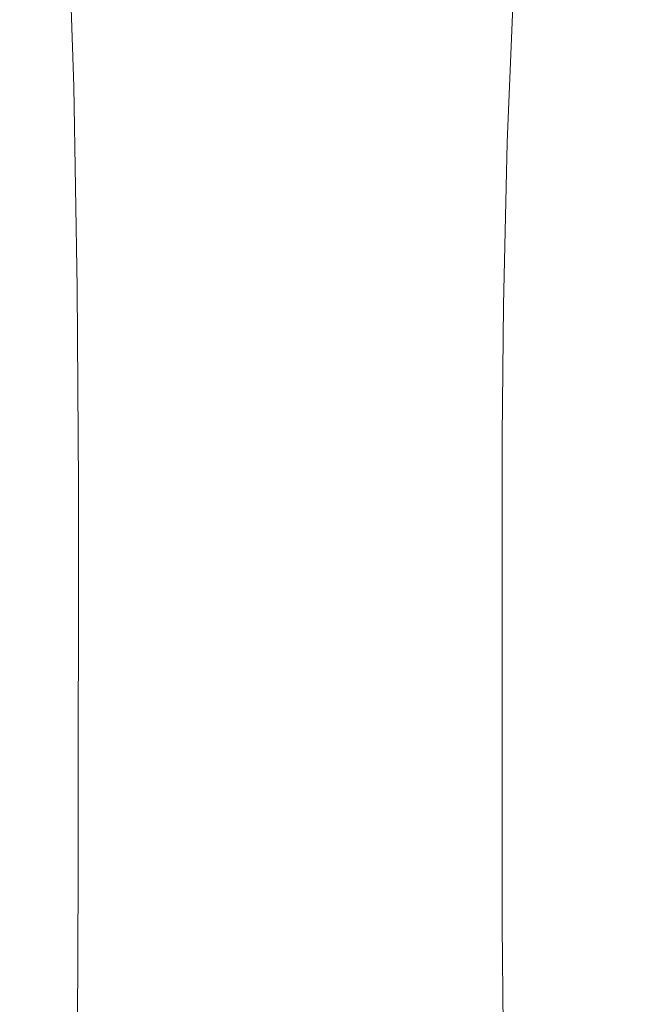
# Model space of a CAD drawing. Extents: x -1910 to -409, y -654 to 46.
# Drawn here: x -509 to -498, y -312 to -295 of the extents above; entities that cross this region are included whole.
import ezdxf

# ---------------------------------------------------------------- set-up
doc = ezdxf.new("R2010")
doc.units = 0
doc.header["$LTSCALE"] = 500
doc.header["$MEASUREMENT"] = 0
doc.layers.add('EXC-CERAMIKA', color=7, linetype='Continuous')
doc.layers.add('EXC-CHROM', color=7, linetype='Continuous')

msp = doc.modelspace()

# ---------------------------------------------------------------- linework, layer by layer
at = {"layer": 'EXC-CERAMIKA', "lineweight": 0, "invisible_edges": 15}
for points in [[(-499.378, -237.24, 76.266), (-510.416, -284.626, 13.816), (-504.896, -306.816, 45.041), (-499.378, -237.24, 76.266)], [(-504.896, -306.816, 45.041), (-499.377, -260.455, 76.266), (-499.378, -237.24, 76.266), (-504.896, -306.816, 45.041)], [(-499.377, -260.455, 76.266), (-504.896, -306.816, 45.041), (-499.377, -283.67, 76.266), (-499.377, -260.455, 76.266)], [(-499.376, -306.885, 76.266), (-494.724, -283.274, 103.735), (-499.377, -283.67, 76.266), (-499.376, -306.885, 76.266)], [(-494.724, -283.274, 103.735), (-499.376, -306.885, 76.266), (-494.723, -306.936, 103.735), (-494.724, -283.274, 103.735)], [(-499.377, -283.67, 76.266), (-504.896, -306.816, 45.041), (-499.376, -306.885, 76.266), (-499.377, -283.67, 76.266)], [(-510.415, -328.868, 13.816), (-504.896, -306.816, 45.041), (-510.416, -284.626, 13.816), (-510.415, -328.868, 13.816)], [(-510.414, -350.989, 13.816), (-504.896, -306.816, 45.041), (-510.415, -328.868, 13.816), (-510.414, -350.989, 13.816)], [(-510.414, -350.989, 13.816), (-499.375, -330.099, 76.266), (-504.896, -306.816, 45.041), (-510.414, -350.989, 13.816)], [(-499.376, -306.885, 76.266), (-504.896, -306.816, 45.041), (-499.375, -330.099, 76.266), (-499.376, -306.885, 76.266)], [(-499.375, -330.099, 76.266), (-494.723, -306.936, 103.735), (-499.376, -306.885, 76.266), (-499.375, -330.099, 76.266)], [(-494.723, -306.936, 103.735), (-499.375, -330.099, 76.266), (-494.723, -330.598, 103.735), (-494.723, -306.936, 103.735)]]:
    msp.add_3dface(points, dxfattribs=at)
at = {"layer": 'EXC-CHROM', "lineweight": 0}
for points, invisible_edges in [([(-498.279, -283.656, 62.98), (-497.962, -298.472, 64.719), (-498.913, -290.824, 56.962), (-498.279, -283.656, 62.98)], 15), ([(-497.962, -298.472, 64.719), (-498.279, -283.656, 62.98), (-497.609, -284.189, 68.521), (-497.962, -298.472, 64.719)], 15), ([(-509.166, -299.923, 116.17), (-508.936, -292.834, 118.27), (-509.18, -288.719, 116.056), (-509.166, -299.923, 116.17)], 15), ([(-498.968, -302.088, 56.086), (-499.671, -296.414, 50.986), (-498.913, -290.824, 56.962), (-498.968, -302.088, 56.086)], 15), ([(-499.612, -293.493, 51.669), (-498.913, -290.824, 56.962), (-499.671, -296.414, 50.986), (-499.612, -293.493, 51.669)], 15), ([(-497.962, -298.472, 64.719), (-498.968, -302.088, 56.086), (-498.913, -290.824, 56.962), (-497.962, -298.472, 64.719)], 15), ([(-508.58, -292.641, 120.74), (-508.936, -292.834, 118.27), (-508.453, -296.301, 121.881), (-508.58, -292.641, 120.74)], 15), ([(-508.58, -292.641, 120.74), (-508.302, -296.219, 122.357), (-508.423, -292.617, 121.266), (-508.58, -292.641, 120.74)], 15), ([(-508.302, -296.219, 122.357), (-508.58, -292.641, 120.74), (-508.453, -296.301, 121.881), (-508.302, -296.219, 122.357)], 15), ([(-508.423, -292.617, 121.266), (-508.117, -296.179, 122.583), (-508.236, -292.605, 121.517), (-508.423, -292.617, 121.266)], 15), ([(-508.117, -296.179, 122.583), (-508.423, -292.617, 121.266), (-508.302, -296.219, 122.357), (-508.117, -296.179, 122.583)], 15), ([(-508.236, -292.605, 121.517), (-507.869, -296.165, 122.637), (-507.986, -292.601, 121.58), (-508.236, -292.605, 121.517)], 15), ([(-507.869, -296.165, 122.637), (-508.236, -292.605, 121.517), (-508.117, -296.179, 122.583), (-507.869, -296.165, 122.637)], 13), ([(-507.986, -292.601, 121.58), (-507.869, -296.165, 122.637), (-507.644, -292.601, 121.541), (-507.986, -292.601, 121.58)], 15), ([(-506.538, -296.165, 122.485), (-507.644, -292.601, 121.541), (-507.869, -296.165, 122.637), (-506.538, -296.165, 122.485)], 15), ([(-507.644, -292.601, 121.541), (-506.538, -296.165, 122.485), (-506.13, -292.601, 121.369), (-507.644, -292.601, 121.541)], 15), ([(-506.13, -292.601, 121.369), (-506.538, -296.165, 122.485), (-505.325, -292.601, 121.277), (-506.13, -292.601, 121.369)], 15), ([(-504.955, -296.165, 122.305), (-505.325, -292.601, 121.277), (-506.538, -296.165, 122.485), (-504.955, -296.165, 122.305)], 15), ([(-505.325, -292.601, 121.277), (-504.571, -296.165, 122.261), (-504.49, -292.601, 121.182), (-505.325, -292.601, 121.277)], 15), ([(-504.571, -296.165, 122.261), (-505.325, -292.601, 121.277), (-504.955, -296.165, 122.305), (-504.571, -296.165, 122.261)], 15), ([(-504.09, -296.165, 122.207), (-504.49, -292.601, 121.182), (-504.571, -296.165, 122.261), (-504.09, -296.165, 122.207)], 15), ([(-504.49, -292.601, 121.182), (-504.09, -296.165, 122.207), (-503.773, -292.601, 121.1), (-504.49, -292.601, 121.182)], 15), ([(-500.907, -296.165, 121.844), (-503.773, -292.601, 121.1), (-504.09, -296.165, 122.207), (-500.907, -296.165, 121.844)], 15), ([(-503.773, -292.601, 121.1), (-500.907, -296.165, 121.844), (-501.023, -292.601, 120.787), (-503.773, -292.601, 121.1)], 15), ([(-501.023, -292.601, 120.787), (-496.872, -296.165, 121.383), (-496.989, -292.601, 120.326), (-501.023, -292.601, 120.787)], 15), ([(-496.872, -296.165, 121.383), (-501.023, -292.601, 120.787), (-500.907, -296.165, 121.844), (-496.872, -296.165, 121.383)], 15), ([(-508.936, -292.834, 118.27), (-509.17, -306.437, 116.133), (-508.763, -312.868, 119.849), (-508.936, -292.834, 118.27)], 15), ([(-509.17, -306.437, 116.133), (-508.936, -292.834, 118.27), (-509.166, -299.923, 116.17), (-509.17, -306.437, 116.133)], 15), ([(-508.763, -312.868, 119.849), (-508.509, -303.224, 121.893), (-508.936, -292.834, 118.27), (-508.763, -312.868, 119.849)], 15), ([(-508.453, -296.301, 121.881), (-508.936, -292.834, 118.27), (-508.509, -303.224, 121.893), (-508.453, -296.301, 121.881)], 15), ([(-499.671, -296.414, 50.986), (-500.026, -293.74, 49.956), (-499.612, -293.493, 51.669), (-499.671, -296.414, 50.986)], 15), ([(-507.299, -293.822, 50.198), (-510.835, -297.148, 49.342), (-510.703, -293.822, 50.585), (-507.299, -293.822, 50.198)], 15), ([(-510.835, -297.148, 49.342), (-507.299, -293.822, 50.198), (-507.43, -297.148, 48.955), (-510.835, -297.148, 49.342)], 15), ([(-507.43, -297.148, 48.955), (-507.299, -293.822, 50.198), (-504.684, -297.148, 48.642), (-507.43, -297.148, 48.955)], 15), ([(-503.254, -293.822, 49.737), (-504.684, -297.148, 48.642), (-507.299, -293.822, 50.198), (-503.254, -293.822, 49.737)], 15), ([(-504.684, -297.148, 48.642), (-501.158, -293.822, 49.498), (-500.636, -297.148, 48.18), (-504.684, -297.148, 48.642)], 15), ([(-501.158, -293.822, 49.498), (-504.684, -297.148, 48.642), (-503.254, -293.822, 49.737), (-501.158, -293.822, 49.498)], 15), ([(-500.636, -297.148, 48.18), (-501.158, -293.822, 49.498), (-500.505, -293.822, 49.424), (-500.636, -297.148, 48.18)], 11), ([(-500.505, -293.822, 49.424), (-500.14, -296.965, 48.853), (-500.636, -297.148, 48.18), (-500.505, -293.822, 49.424)], 15), ([(-500.14, -296.965, 48.853), (-500.505, -293.822, 49.424), (-500.026, -293.74, 49.956), (-500.14, -296.965, 48.853)], 15), ([(-500.026, -293.74, 49.956), (-499.671, -296.414, 50.986), (-500.14, -296.965, 48.853), (-500.026, -293.74, 49.956)], 15), ([(-508.453, -296.301, 121.881), (-508.241, -299.695, 122.903), (-508.302, -296.219, 122.357), (-508.453, -296.301, 121.881)], 15), ([(-508.302, -296.219, 122.357), (-508.058, -299.653, 123.115), (-508.117, -296.179, 122.583), (-508.302, -296.219, 122.357)], 15), ([(-508.058, -299.653, 123.115), (-508.302, -296.219, 122.357), (-508.241, -299.695, 122.903), (-508.058, -299.653, 123.115)], 15), ([(-508.117, -296.179, 122.583), (-507.809, -299.639, 123.165), (-507.869, -296.165, 122.637), (-508.117, -296.179, 122.583)], 15), ([(-507.809, -299.639, 123.165), (-508.117, -296.179, 122.583), (-508.058, -299.653, 123.115), (-507.809, -299.639, 123.165)], 13), ([(-506.479, -299.639, 123.014), (-507.869, -296.165, 122.637), (-507.809, -299.639, 123.165), (-506.479, -299.639, 123.014)], 15), ([(-507.869, -296.165, 122.637), (-506.479, -299.639, 123.014), (-506.538, -296.165, 122.485), (-507.869, -296.165, 122.637)], 15), ([(-505.49, -299.639, 122.901), (-506.538, -296.165, 122.485), (-506.479, -299.639, 123.014), (-505.49, -299.639, 122.901)], 15), ([(-504.896, -299.639, 122.833), (-506.538, -296.165, 122.485), (-505.49, -299.639, 122.901), (-504.896, -299.639, 122.833)], 15), ([(-506.538, -296.165, 122.485), (-504.896, -299.639, 122.833), (-504.955, -296.165, 122.305), (-506.538, -296.165, 122.485)], 15), ([(-504.955, -296.165, 122.305), (-504.896, -299.639, 122.833), (-504.571, -296.165, 122.261), (-504.955, -296.165, 122.305)], 15), ([(-504.031, -299.639, 122.735), (-504.571, -296.165, 122.261), (-504.896, -299.639, 122.833), (-504.031, -299.639, 122.735)], 15), ([(-504.571, -296.165, 122.261), (-504.031, -299.639, 122.735), (-504.09, -296.165, 122.207), (-504.571, -296.165, 122.261)], 15), ([(-502.943, -299.639, 122.611), (-504.09, -296.165, 122.207), (-504.031, -299.639, 122.735), (-502.943, -299.639, 122.611)], 15), ([(-499.55, -299.639, 122.224), (-504.09, -296.165, 122.207), (-502.943, -299.639, 122.611), (-499.55, -299.639, 122.224)], 15), ([(-504.09, -296.165, 122.207), (-499.55, -299.639, 122.224), (-500.907, -296.165, 121.844), (-504.09, -296.165, 122.207)], 15), ([(-500.907, -296.165, 121.844), (-499.55, -299.639, 122.224), (-496.872, -296.165, 121.383), (-500.907, -296.165, 121.844)], 15), ([(-495.518, -299.639, 121.763), (-496.872, -296.165, 121.383), (-499.55, -299.639, 122.224), (-495.518, -299.639, 121.763)], 15), ([(-508.509, -303.224, 121.893), (-508.389, -299.78, 122.452), (-508.453, -296.301, 121.881), (-508.509, -303.224, 121.893)], 15), ([(-508.241, -299.695, 122.903), (-508.453, -296.301, 121.881), (-508.389, -299.78, 122.452), (-508.241, -299.695, 122.903)], 15), ([(-499.84, -302.834, 49.493), (-500.191, -299.704, 48.337), (-499.671, -296.414, 50.986), (-499.84, -302.834, 49.493)], 15), ([(-500.14, -296.965, 48.853), (-499.671, -296.414, 50.986), (-500.191, -299.704, 48.337), (-500.14, -296.965, 48.853)], 15), ([(-499.671, -296.414, 50.986), (-498.968, -302.088, 56.086), (-499.84, -302.834, 49.493), (-499.671, -296.414, 50.986)], 15), ([(-500.191, -299.704, 48.337), (-500.636, -297.148, 48.18), (-500.14, -296.965, 48.853), (-500.191, -299.704, 48.337)], 15), ([(-507.43, -297.148, 48.955), (-509.961, -299.951, 48.613), (-510.835, -297.148, 49.342), (-507.43, -297.148, 48.955)], 15), ([(-509.961, -299.951, 48.613), (-507.43, -297.148, 48.955), (-507.497, -299.951, 48.333), (-509.961, -299.951, 48.613)], 15), ([(-507.497, -299.951, 48.333), (-504.684, -297.148, 48.642), (-504.75, -299.951, 48.021), (-507.497, -299.951, 48.333)], 15), ([(-504.684, -297.148, 48.642), (-507.497, -299.951, 48.333), (-507.43, -297.148, 48.955), (-504.684, -297.148, 48.642)], 15), ([(-504.75, -299.951, 48.021), (-504.684, -297.148, 48.642), (-502.294, -299.951, 47.741), (-504.75, -299.951, 48.021)], 15), ([(-500.636, -297.148, 48.18), (-502.294, -299.951, 47.741), (-504.684, -297.148, 48.642), (-500.636, -297.148, 48.18)], 15), ([(-502.294, -299.951, 47.741), (-500.636, -297.148, 48.18), (-500.701, -299.951, 47.559), (-502.294, -299.951, 47.741)], 13), ([(-500.636, -297.148, 48.18), (-500.191, -299.704, 48.337), (-500.701, -299.951, 47.559), (-500.636, -297.148, 48.18)], 15), ([(-497.965, -314.402, 64.719), (-498.968, -302.088, 56.086), (-497.962, -298.472, 64.719), (-497.965, -314.402, 64.719)], 15), ([(-508.241, -299.695, 122.903), (-508.037, -303.062, 123.293), (-508.058, -299.653, 123.115), (-508.241, -299.695, 122.903)], 15), ([(-508.058, -299.653, 123.115), (-507.789, -303.053, 123.341), (-507.809, -299.639, 123.165), (-508.058, -299.653, 123.115)], 15), ([(-507.789, -303.053, 123.341), (-508.058, -299.653, 123.115), (-508.037, -303.062, 123.293), (-507.789, -303.053, 123.341)], 13), ([(-506.984, -303.053, 123.25), (-507.809, -299.639, 123.165), (-507.448, -303.053, 123.302), (-506.984, -303.053, 123.25)], 15), ([(-505.47, -303.053, 123.077), (-507.809, -299.639, 123.165), (-506.984, -303.053, 123.25), (-505.47, -303.053, 123.077)], 15), ([(-507.809, -299.639, 123.165), (-505.47, -303.053, 123.077), (-506.479, -299.639, 123.014), (-507.809, -299.639, 123.165)], 15), ([(-507.448, -303.053, 123.302), (-507.809, -299.639, 123.165), (-507.789, -303.053, 123.341), (-507.448, -303.053, 123.302)], 15), ([(-506.479, -299.639, 123.014), (-505.47, -303.053, 123.077), (-505.49, -299.639, 122.901), (-506.479, -299.639, 123.014)], 15), ([(-504.675, -303.053, 122.987), (-505.49, -299.639, 122.901), (-505.47, -303.053, 123.077), (-504.675, -303.053, 122.987)], 15), ([(-505.49, -299.639, 122.901), (-504.675, -303.053, 122.987), (-504.896, -299.639, 122.833), (-505.49, -299.639, 122.901)], 15), ([(-504.896, -299.639, 122.833), (-504.493, -303.053, 122.966), (-504.031, -299.639, 122.735), (-504.896, -299.639, 122.833)], 15), ([(-504.493, -303.053, 122.966), (-504.896, -299.639, 122.833), (-504.675, -303.053, 122.987), (-504.493, -303.053, 122.966)], 15), ([(-503.577, -303.053, 122.862), (-504.031, -299.639, 122.735), (-504.493, -303.053, 122.966), (-503.577, -303.053, 122.862)], 15), ([(-504.031, -299.639, 122.735), (-503.577, -303.053, 122.862), (-502.943, -299.639, 122.611), (-504.031, -299.639, 122.735)], 15), ([(-500.828, -303.053, 122.548), (-502.943, -299.639, 122.611), (-503.577, -303.053, 122.862), (-500.828, -303.053, 122.548)], 15), ([(-502.943, -299.639, 122.611), (-500.828, -303.053, 122.548), (-499.55, -299.639, 122.224), (-502.943, -299.639, 122.611)], 15), ([(-499.53, -303.053, 122.4), (-499.55, -299.639, 122.224), (-500.828, -303.053, 122.548), (-499.53, -303.053, 122.4)], 15), ([(-496.794, -303.053, 122.088), (-499.55, -299.639, 122.224), (-498.162, -303.053, 122.244), (-496.794, -303.053, 122.088)], 15), ([(-499.55, -299.639, 122.224), (-496.794, -303.053, 122.088), (-495.518, -299.639, 121.763), (-499.55, -299.639, 122.224)], 15), ([(-498.162, -303.053, 122.244), (-499.55, -299.639, 122.224), (-499.53, -303.053, 122.4), (-498.162, -303.053, 122.244)], 15), ([(-508.389, -299.78, 122.452), (-508.509, -303.224, 121.893), (-508.368, -303.138, 122.642), (-508.389, -299.78, 122.452)], 15), ([(-508.389, -299.78, 122.452), (-508.221, -303.087, 123.084), (-508.241, -299.695, 122.903), (-508.389, -299.78, 122.452)], 15), ([(-508.221, -303.087, 123.084), (-508.389, -299.78, 122.452), (-508.368, -303.138, 122.642), (-508.221, -303.087, 123.084)], 15), ([(-508.037, -303.062, 123.293), (-508.241, -299.695, 122.903), (-508.221, -303.087, 123.084), (-508.037, -303.062, 123.293)], 15), ([(-500.23, -301.957, 47.99), (-500.701, -299.951, 47.559), (-500.191, -299.704, 48.337), (-500.23, -301.957, 47.99)], 15), ([(-500.191, -299.704, 48.337), (-499.84, -302.834, 49.493), (-500.23, -301.957, 47.99), (-500.191, -299.704, 48.337)], 15), ([(-511.599, -302.214, 48.59), (-509.961, -299.951, 48.613), (-507.524, -302.214, 48.127), (-511.599, -302.214, 48.59)], 15), ([(-507.497, -299.951, 48.333), (-507.524, -302.214, 48.127), (-509.961, -299.951, 48.613), (-507.497, -299.951, 48.333)], 15), ([(-507.524, -302.214, 48.127), (-504.75, -299.951, 48.021), (-504.773, -302.214, 47.813), (-507.524, -302.214, 48.127)], 15), ([(-504.75, -299.951, 48.021), (-507.524, -302.214, 48.127), (-507.497, -299.951, 48.333), (-504.75, -299.951, 48.021)], 15), ([(-502.294, -299.951, 47.741), (-504.773, -302.214, 47.813), (-504.75, -299.951, 48.021), (-502.294, -299.951, 47.741)], 15), ([(-504.773, -302.214, 47.813), (-502.294, -299.951, 47.741), (-502.315, -302.214, 47.533), (-504.773, -302.214, 47.813)], 15), ([(-500.701, -299.951, 47.559), (-502.315, -302.214, 47.533), (-502.294, -299.951, 47.741), (-500.701, -299.951, 47.559)], 15), ([(-500.701, -299.951, 47.559), (-500.722, -302.214, 47.352), (-502.315, -302.214, 47.533), (-500.701, -299.951, 47.559)], 14), ([(-500.701, -299.951, 47.559), (-500.23, -301.957, 47.99), (-500.722, -302.214, 47.352), (-500.701, -299.951, 47.559)], 15), ([(-500.247, -303.649, 47.858), (-500.722, -302.214, 47.352), (-500.23, -301.957, 47.99), (-500.247, -303.649, 47.858)], 15), ([(-500.23, -301.957, 47.99), (-499.84, -302.834, 49.493), (-500.247, -303.649, 47.858), (-500.23, -301.957, 47.99)], 15), ([(-507.524, -302.214, 48.127), (-510.969, -303.92, 48.518), (-511.599, -302.214, 48.59), (-507.524, -302.214, 48.127)], 15), ([(-510.969, -303.92, 48.518), (-507.524, -302.214, 48.127), (-508.932, -306.166, 48.287), (-510.969, -303.92, 48.518)], 15), ([(-507.572, -305.753, 48.132), (-508.932, -306.166, 48.287), (-507.524, -302.214, 48.127), (-507.572, -305.753, 48.132)], 15), ([(-507.524, -302.214, 48.127), (-506.171, -305.753, 47.973), (-507.572, -305.753, 48.132), (-507.524, -302.214, 48.127)], 15), ([(-504.773, -302.214, 47.813), (-504.775, -303.92, 47.814), (-507.524, -302.214, 48.127), (-504.773, -302.214, 47.813)], 15), ([(-506.171, -305.753, 47.973), (-507.524, -302.214, 48.127), (-504.775, -303.92, 47.814), (-506.171, -305.753, 47.973)], 15), ([(-502.315, -302.214, 47.533), (-504.775, -303.92, 47.814), (-504.773, -302.214, 47.813), (-502.315, -302.214, 47.533)], 15), ([(-503.474, -305.753, 47.665), (-504.775, -303.92, 47.814), (-502.315, -302.214, 47.533), (-503.474, -305.753, 47.665)], 15), ([(-502.315, -302.214, 47.533), (-501.375, -305.753, 47.426), (-503.474, -305.753, 47.665), (-502.315, -302.214, 47.533)], 15), ([(-500.722, -303.92, 47.352), (-502.315, -302.214, 47.533), (-500.722, -302.214, 47.352), (-500.722, -303.92, 47.352)], 11), ([(-500.722, -305.052, 47.352), (-502.315, -302.214, 47.533), (-500.722, -303.92, 47.352), (-500.722, -305.052, 47.352)], 11), ([(-502.315, -302.214, 47.533), (-500.722, -305.052, 47.352), (-501.375, -305.753, 47.426), (-502.315, -302.214, 47.533)], 15), ([(-500.722, -302.214, 47.352), (-500.247, -303.649, 47.858), (-500.722, -303.92, 47.352), (-500.722, -302.214, 47.352)], 15), ([(-499.84, -302.834, 49.493), (-498.968, -302.088, 56.086), (-499.772, -303.667, 50.019), (-499.84, -302.834, 49.493)], 15), ([(-499.772, -303.667, 50.019), (-498.968, -302.088, 56.086), (-499.668, -304.277, 50.843), (-499.772, -303.667, 50.019)], 15), ([(-499.668, -308.596, 50.843), (-498.968, -302.088, 56.086), (-498.971, -310.785, 56.086), (-499.668, -308.596, 50.843)], 15), ([(-499.668, -304.277, 50.843), (-498.968, -302.088, 56.086), (-499.668, -308.596, 50.843), (-499.668, -304.277, 50.843)], 15), ([(-497.965, -314.402, 64.719), (-498.971, -310.785, 56.086), (-498.968, -302.088, 56.086), (-497.965, -314.402, 64.719)], 15), ([(-499.772, -303.667, 50.019), (-500.247, -303.649, 47.858), (-499.84, -302.834, 49.493), (-499.772, -303.667, 50.019)], 15), ([(-508.221, -303.087, 123.084), (-508.039, -309.812, 123.293), (-508.037, -303.062, 123.293), (-508.221, -303.087, 123.084)], 15), ([(-507.789, -303.053, 123.341), (-508.039, -309.812, 123.293), (-507.791, -309.82, 123.341), (-507.789, -303.053, 123.341)], 15), ([(-507.789, -303.053, 123.341), (-508.037, -303.062, 123.293), (-508.039, -309.812, 123.293), (-507.789, -303.053, 123.341)], 13), ([(-507.791, -309.82, 123.341), (-506.984, -303.053, 123.25), (-507.448, -303.053, 123.302), (-507.791, -309.82, 123.341)], 15), ([(-506.984, -303.053, 123.25), (-507.791, -309.82, 123.341), (-506.986, -309.82, 123.25), (-506.984, -303.053, 123.25)], 15), ([(-507.791, -309.82, 123.341), (-507.448, -303.053, 123.302), (-507.789, -303.053, 123.341), (-507.791, -309.82, 123.341)], 15), ([(-506.986, -309.82, 123.25), (-504.493, -306.437, 122.966), (-506.984, -303.053, 123.25), (-506.986, -309.82, 123.25)], 15), ([(-506.984, -303.053, 123.25), (-504.493, -306.437, 122.966), (-505.47, -303.053, 123.077), (-506.984, -303.053, 123.25)], 15), ([(-505.47, -303.053, 123.077), (-504.493, -306.437, 122.966), (-504.675, -303.053, 122.987), (-505.47, -303.053, 123.077)], 15), ([(-504.675, -303.053, 122.987), (-504.493, -306.437, 122.966), (-504.493, -303.053, 122.966), (-504.675, -303.053, 122.987)], 15), ([(-503.577, -306.437, 122.862), (-503.577, -303.053, 122.862), (-504.493, -306.437, 122.966), (-503.577, -306.437, 122.862)], 15), ([(-504.493, -303.053, 122.966), (-504.493, -306.437, 122.966), (-503.577, -303.053, 122.862), (-504.493, -303.053, 122.966)], 15), ([(-503.579, -309.82, 122.862), (-500.828, -303.053, 122.548), (-503.577, -306.437, 122.862), (-503.579, -309.82, 122.862)], 15), ([(-500.828, -303.053, 122.548), (-503.579, -309.82, 122.862), (-500.829, -309.82, 122.548), (-500.828, -303.053, 122.548)], 15), ([(-500.828, -303.053, 122.548), (-503.577, -303.053, 122.862), (-503.577, -306.437, 122.862), (-500.828, -303.053, 122.548)], 15), ([(-500.829, -309.82, 122.548), (-498.162, -303.053, 122.244), (-499.53, -303.053, 122.4), (-500.829, -309.82, 122.548)], 15), ([(-498.162, -303.053, 122.244), (-500.829, -309.82, 122.548), (-496.795, -309.82, 122.088), (-498.162, -303.053, 122.244)], 15), ([(-500.829, -309.82, 122.548), (-499.53, -303.053, 122.4), (-500.828, -303.053, 122.548), (-500.829, -309.82, 122.548)], 15), ([(-508.763, -312.868, 119.849), (-508.535, -312.953, 121.689), (-508.509, -303.224, 121.893), (-508.763, -312.868, 119.849)], 15), ([(-508.37, -309.735, 122.642), (-508.509, -303.224, 121.893), (-508.535, -312.953, 121.689), (-508.37, -309.735, 122.642)], 15), ([(-508.368, -303.138, 122.642), (-508.509, -303.224, 121.893), (-508.37, -309.735, 122.642), (-508.368, -303.138, 122.642)], 15), ([(-508.221, -303.087, 123.084), (-508.37, -309.735, 122.642), (-508.223, -309.786, 123.084), (-508.221, -303.087, 123.084)], 15), ([(-508.221, -303.087, 123.084), (-508.368, -303.138, 122.642), (-508.37, -309.735, 122.642), (-508.221, -303.087, 123.084)], 15), ([(-508.223, -309.786, 123.084), (-508.039, -309.812, 123.293), (-508.221, -303.087, 123.084), (-508.223, -309.786, 123.084)], 15), ([(-500.23, -304.706, 47.99), (-500.722, -303.92, 47.352), (-500.247, -303.649, 47.858), (-500.23, -304.706, 47.99)], 15), ([(-500.247, -303.649, 47.858), (-499.772, -303.667, 50.019), (-500.23, -304.706, 47.99), (-500.247, -303.649, 47.858)], 15), ([(-499.668, -304.277, 50.843), (-500.23, -304.706, 47.99), (-499.772, -303.667, 50.019), (-499.668, -304.277, 50.843)], 15), ([(-510.969, -303.92, 48.518), (-508.932, -306.166, 48.287), (-510.134, -306.167, 48.423), (-510.969, -303.92, 48.518)], 15), ([(-504.775, -303.92, 47.814), (-504.782, -305.753, 47.814), (-506.171, -305.753, 47.973), (-504.775, -303.92, 47.814)], 15), ([(-504.775, -303.92, 47.814), (-503.474, -305.753, 47.665), (-504.782, -305.753, 47.814), (-504.775, -303.92, 47.814)], 15), ([(-500.722, -303.92, 47.352), (-500.23, -304.706, 47.99), (-500.722, -305.052, 47.352), (-500.722, -303.92, 47.352)], 15), ([(-500.23, -304.706, 47.99), (-499.668, -304.277, 50.843), (-500.204, -305.384, 48.195), (-500.23, -304.706, 47.99)], 15), ([(-500.204, -305.384, 48.195), (-499.668, -304.277, 50.843), (-500.193, -305.941, 48.287), (-500.204, -305.384, 48.195)], 15), ([(-499.668, -308.596, 50.843), (-500.193, -305.941, 48.287), (-499.668, -304.277, 50.843), (-499.668, -308.596, 50.843)], 15), ([(-500.204, -305.384, 48.195), (-500.722, -305.052, 47.352), (-500.23, -304.706, 47.99), (-500.204, -305.384, 48.195)], 15), ([(-500.722, -305.753, 47.352), (-501.375, -305.753, 47.426), (-500.722, -305.052, 47.352), (-500.722, -305.753, 47.352)], 11), ([(-500.722, -305.052, 47.352), (-500.204, -305.384, 48.195), (-500.722, -305.753, 47.352), (-500.722, -305.052, 47.352)], 15), ([(-500.193, -305.941, 48.287), (-500.722, -305.753, 47.352), (-500.204, -305.384, 48.195), (-500.193, -305.941, 48.287)], 15), ([(-507.572, -305.753, 48.132), (-506.183, -306.437, 47.974), (-508.932, -306.166, 48.287), (-507.572, -305.753, 48.132)], 15), ([(-506.183, -306.437, 47.974), (-507.572, -305.753, 48.132), (-506.171, -305.753, 47.973), (-506.183, -306.437, 47.974)], 15), ([(-506.171, -305.753, 47.973), (-504.787, -306.437, 47.815), (-506.183, -306.437, 47.974), (-506.171, -305.753, 47.973)], 15), ([(-504.787, -306.437, 47.815), (-506.171, -305.753, 47.973), (-504.782, -305.753, 47.814), (-504.787, -306.437, 47.815)], 15), ([(-504.782, -305.753, 47.814), (-503.475, -306.437, 47.666), (-504.787, -306.437, 47.815), (-504.782, -305.753, 47.814)], 15), ([(-503.475, -306.437, 47.666), (-504.782, -305.753, 47.814), (-503.474, -305.753, 47.665), (-503.475, -306.437, 47.666)], 15), ([(-503.474, -305.753, 47.665), (-502.316, -306.167, 47.533), (-503.475, -306.437, 47.666), (-503.474, -305.753, 47.665)], 15), ([(-502.316, -306.167, 47.533), (-503.474, -305.753, 47.665), (-501.375, -305.753, 47.426), (-502.316, -306.167, 47.533)], 15), ([(-501.375, -305.753, 47.426), (-500.722, -306.166, 47.352), (-502.316, -306.167, 47.533), (-501.375, -305.753, 47.426)], 15), ([(-500.722, -306.166, 47.352), (-501.375, -305.753, 47.426), (-500.722, -305.753, 47.352), (-500.722, -306.166, 47.352)], 11), ([(-500.722, -305.753, 47.352), (-500.193, -305.941, 48.287), (-500.722, -306.166, 47.352), (-500.722, -305.753, 47.352)], 15), ([(-500.191, -306.437, 48.303), (-500.722, -306.166, 47.352), (-500.193, -305.941, 48.287), (-500.191, -306.437, 48.303)], 15), ([(-500.193, -305.941, 48.287), (-499.668, -308.596, 50.843), (-500.191, -306.437, 48.303), (-500.193, -305.941, 48.287)], 15), ([(-508.932, -306.166, 48.287), (-510.134, -306.707, 48.423), (-510.134, -306.167, 48.423), (-508.932, -306.166, 48.287)], 15), ([(-510.134, -306.707, 48.423), (-508.932, -306.166, 48.287), (-508.932, -306.707, 48.287), (-510.134, -306.707, 48.423)], 15), ([(-507.595, -306.437, 48.135), (-508.932, -306.707, 48.287), (-508.932, -306.166, 48.287), (-507.595, -306.437, 48.135)], 15), ([(-508.932, -306.166, 48.287), (-506.183, -306.437, 47.974), (-507.595, -306.437, 48.135), (-508.932, -306.166, 48.287)], 15), ([(-503.475, -306.437, 47.666), (-502.316, -306.167, 47.533), (-502.315, -306.707, 47.533), (-503.475, -306.437, 47.666)], 15), ([(-500.722, -306.707, 47.352), (-502.316, -306.167, 47.533), (-500.722, -306.166, 47.352), (-500.722, -306.707, 47.352)], 11), ([(-500.722, -306.707, 47.352), (-502.315, -306.707, 47.533), (-502.316, -306.167, 47.533), (-500.722, -306.707, 47.352)], 15), ([(-500.722, -306.166, 47.352), (-500.191, -306.437, 48.303), (-500.722, -306.707, 47.352), (-500.722, -306.166, 47.352)], 15), ([(-508.763, -312.868, 119.849), (-509.17, -306.437, 116.133), (-509.17, -312.951, 116.17), (-508.763, -312.868, 119.849)], 15), ([(-508.932, -306.707, 48.287), (-507.595, -306.437, 48.135), (-507.553, -307.821, 48.13), (-508.932, -306.707, 48.287)], 15), ([(-506.183, -306.437, 47.974), (-507.553, -307.821, 48.13), (-507.595, -306.437, 48.135), (-506.183, -306.437, 47.974)], 15), ([(-504.787, -306.437, 47.815), (-507.553, -307.821, 48.13), (-506.183, -306.437, 47.974), (-504.787, -306.437, 47.815)], 15), ([(-507.553, -307.821, 48.13), (-504.787, -306.437, 47.815), (-503.474, -307.12, 47.665), (-507.553, -307.821, 48.13)], 15), ([(-504.493, -306.437, 122.966), (-506.986, -309.82, 123.25), (-505.936, -309.82, 123.13), (-504.493, -306.437, 122.966)], 15), ([(-504.493, -306.437, 122.966), (-505.936, -309.82, 123.13), (-504.677, -309.82, 122.987), (-504.493, -306.437, 122.966)], 15), ([(-503.475, -306.437, 47.666), (-503.474, -307.12, 47.665), (-504.787, -306.437, 47.815), (-503.475, -306.437, 47.666)], 15), ([(-504.493, -306.437, 122.966), (-504.677, -309.82, 122.987), (-504.495, -309.82, 122.966), (-504.493, -306.437, 122.966)], 15), ([(-504.495, -309.82, 122.966), (-503.577, -306.437, 122.862), (-504.493, -306.437, 122.966), (-504.495, -309.82, 122.966)], 15), ([(-503.577, -306.437, 122.862), (-504.495, -309.82, 122.966), (-503.579, -309.82, 122.862), (-503.577, -306.437, 122.862)], 15), ([(-502.315, -306.707, 47.533), (-503.474, -307.12, 47.665), (-503.475, -306.437, 47.666), (-502.315, -306.707, 47.533)], 15), ([(-500.722, -306.707, 47.352), (-500.191, -306.437, 48.303), (-500.193, -306.933, 48.287), (-500.722, -306.707, 47.352)], 15), ([(-499.668, -308.596, 50.843), (-500.193, -306.933, 48.287), (-500.191, -306.437, 48.303), (-499.668, -308.596, 50.843)], 15), ([(-508.932, -306.707, 48.287), (-511.018, -307.821, 48.524), (-510.134, -306.707, 48.423), (-508.932, -306.707, 48.287)], 15), ([(-511.018, -307.821, 48.524), (-508.932, -306.707, 48.287), (-508.876, -307.821, 48.28), (-511.018, -307.821, 48.524)], 15), ([(-507.553, -307.821, 48.13), (-508.876, -307.821, 48.28), (-508.932, -306.707, 48.287), (-507.553, -307.821, 48.13)], 15), ([(-503.474, -307.12, 47.665), (-502.315, -306.707, 47.533), (-502.316, -307.821, 47.533), (-503.474, -307.12, 47.665)], 15), ([(-501.376, -307.12, 47.426), (-502.316, -307.821, 47.533), (-502.315, -306.707, 47.533), (-501.376, -307.12, 47.426)], 15), ([(-502.315, -306.707, 47.533), (-500.722, -306.707, 47.352), (-501.376, -307.12, 47.426), (-502.315, -306.707, 47.533)], 15), ([(-501.376, -307.12, 47.426), (-500.722, -306.707, 47.352), (-500.722, -307.12, 47.352), (-501.376, -307.12, 47.426)], 13), ([(-500.193, -306.933, 48.287), (-500.722, -307.12, 47.352), (-500.722, -306.707, 47.352), (-500.193, -306.933, 48.287)], 15), ([(-500.722, -307.12, 47.352), (-500.193, -306.933, 48.287), (-500.204, -307.489, 48.195), (-500.722, -307.12, 47.352)], 15), ([(-499.668, -308.596, 50.843), (-500.204, -307.489, 48.195), (-500.193, -306.933, 48.287), (-499.668, -308.596, 50.843)], 15), ([(-507.553, -307.821, 48.13), (-503.474, -307.12, 47.665), (-504.779, -307.821, 47.814), (-507.553, -307.821, 48.13)], 15), ([(-504.779, -307.821, 47.814), (-503.474, -307.12, 47.665), (-502.318, -310.659, 47.533), (-504.779, -307.821, 47.814)], 15), ([(-502.316, -307.821, 47.533), (-502.318, -310.659, 47.533), (-503.474, -307.12, 47.665), (-502.316, -307.821, 47.533)], 15), ([(-500.722, -307.12, 47.352), (-502.316, -307.821, 47.533), (-501.376, -307.12, 47.426), (-500.722, -307.12, 47.352)], 15), ([(-502.316, -307.821, 47.533), (-500.722, -307.12, 47.352), (-500.723, -307.821, 47.352), (-502.316, -307.821, 47.533)], 13), ([(-500.204, -307.489, 48.195), (-500.723, -307.821, 47.352), (-500.722, -307.12, 47.352), (-500.204, -307.489, 48.195)], 15), ([(-500.723, -307.821, 47.352), (-500.204, -307.489, 48.195), (-500.231, -308.168, 47.989), (-500.723, -307.821, 47.352)], 15), ([(-499.668, -308.596, 50.843), (-500.231, -308.168, 47.989), (-500.204, -307.489, 48.195), (-499.668, -308.596, 50.843)], 15), ([(-507.526, -310.659, 48.127), (-511.632, -308.953, 48.593), (-508.876, -307.821, 48.28), (-507.526, -310.659, 48.127)], 15), ([(-511.632, -308.953, 48.593), (-511.018, -307.821, 48.524), (-508.876, -307.821, 48.28), (-511.632, -308.953, 48.593)], 15), ([(-507.526, -310.659, 48.127), (-508.876, -307.821, 48.28), (-507.553, -307.821, 48.13), (-507.526, -310.659, 48.127)], 15), ([(-507.553, -307.821, 48.13), (-503.474, -310.659, 47.665), (-507.526, -310.659, 48.127), (-507.553, -307.821, 48.13)], 15), ([(-504.779, -307.821, 47.814), (-503.474, -310.659, 47.665), (-507.553, -307.821, 48.13), (-504.779, -307.821, 47.814)], 15), ([(-503.474, -310.659, 47.665), (-504.779, -307.821, 47.814), (-502.318, -310.659, 47.533), (-503.474, -310.659, 47.665)], 15), ([(-500.725, -310.659, 47.352), (-502.318, -310.659, 47.533), (-502.316, -307.821, 47.533), (-500.725, -310.659, 47.352)], 15), ([(-500.723, -308.953, 47.352), (-500.725, -310.659, 47.352), (-502.316, -307.821, 47.533), (-500.723, -308.953, 47.352)], 14), ([(-502.316, -307.821, 47.533), (-500.723, -307.821, 47.352), (-500.723, -308.953, 47.352), (-502.316, -307.821, 47.533)], 13), ([(-500.231, -308.168, 47.989), (-500.723, -308.953, 47.352), (-500.723, -307.821, 47.352), (-500.231, -308.168, 47.989)], 15), ([(-500.723, -308.953, 47.352), (-500.231, -308.168, 47.989), (-500.248, -309.224, 47.858), (-500.723, -308.953, 47.352)], 15), ([(-499.774, -309.207, 50.019), (-500.248, -309.224, 47.858), (-500.231, -308.168, 47.989), (-499.774, -309.207, 50.019)], 15), ([(-500.231, -308.168, 47.989), (-499.668, -308.596, 50.843), (-499.774, -309.207, 50.019), (-500.231, -308.168, 47.989)], 15), ([(-498.971, -310.785, 56.086), (-499.774, -309.207, 50.019), (-499.668, -308.596, 50.843), (-498.971, -310.785, 56.086)], 15), ([(-511.632, -308.953, 48.593), (-507.526, -310.659, 48.127), (-511.602, -310.659, 48.59), (-511.632, -308.953, 48.593)], 15), ([(-500.248, -309.224, 47.858), (-500.725, -310.659, 47.352), (-500.723, -308.953, 47.352), (-500.248, -309.224, 47.858)], 15), ([(-500.725, -310.659, 47.352), (-500.248, -309.224, 47.858), (-500.232, -310.916, 47.989), (-500.725, -310.659, 47.352)], 15), ([(-500.248, -309.224, 47.858), (-499.774, -309.207, 50.019), (-499.842, -310.039, 49.493), (-500.248, -309.224, 47.858)], 15), ([(-499.842, -310.039, 49.493), (-500.232, -310.916, 47.989), (-500.248, -309.224, 47.858), (-499.842, -310.039, 49.493)], 15), ([(-498.971, -310.785, 56.086), (-499.842, -310.039, 49.493), (-499.774, -309.207, 50.019), (-498.971, -310.785, 56.086)], 15), ([(-508.535, -312.953, 121.689), (-508.393, -313.094, 122.452), (-508.37, -309.735, 122.642), (-508.535, -312.953, 121.689)], 15), ([(-508.393, -313.094, 122.452), (-508.223, -309.786, 123.084), (-508.37, -309.735, 122.642), (-508.393, -313.094, 122.452)], 15), ([(-508.223, -309.786, 123.084), (-508.393, -313.094, 122.452), (-508.245, -313.178, 122.903), (-508.223, -309.786, 123.084)], 15), ([(-508.245, -313.178, 122.903), (-508.039, -309.812, 123.293), (-508.223, -309.786, 123.084), (-508.245, -313.178, 122.903)], 15), ([(-508.039, -309.812, 123.293), (-508.245, -313.178, 122.903), (-508.061, -313.22, 123.115), (-508.039, -309.812, 123.293)], 15), ([(-508.061, -313.22, 123.115), (-507.791, -309.82, 123.341), (-508.039, -309.812, 123.293), (-508.061, -313.22, 123.115)], 11), ([(-507.791, -309.82, 123.341), (-508.061, -313.22, 123.115), (-507.813, -313.234, 123.165), (-507.791, -309.82, 123.341)], 15), ([(-507.813, -313.234, 123.165), (-506.986, -309.82, 123.25), (-507.791, -309.82, 123.341), (-507.813, -313.234, 123.165)], 15), ([(-506.986, -309.82, 123.25), (-507.813, -313.234, 123.165), (-507.008, -313.234, 123.073), (-506.986, -309.82, 123.25)], 15), ([(-507.008, -313.234, 123.073), (-505.936, -309.82, 123.13), (-506.986, -309.82, 123.25), (-507.008, -313.234, 123.073)], 15), ([(-505.936, -309.82, 123.13), (-507.008, -313.234, 123.073), (-505.494, -313.234, 122.901), (-505.936, -309.82, 123.13)], 15), ([(-505.494, -313.234, 122.901), (-504.677, -309.82, 122.987), (-505.936, -309.82, 123.13), (-505.494, -313.234, 122.901)], 15), ([(-504.677, -309.82, 122.987), (-505.494, -313.234, 122.901), (-504.035, -313.234, 122.735), (-504.677, -309.82, 122.987)], 15), ([(-504.035, -313.234, 122.735), (-504.495, -309.82, 122.966), (-504.677, -309.82, 122.987), (-504.035, -313.234, 122.735)], 15), ([(-504.035, -313.234, 122.735), (-503.579, -309.82, 122.862), (-504.495, -309.82, 122.966), (-504.035, -313.234, 122.735)], 15), ([(-503.579, -309.82, 122.862), (-504.035, -313.234, 122.735), (-502.946, -313.234, 122.611), (-503.579, -309.82, 122.862)], 15), ([(-502.946, -313.234, 122.611), (-500.829, -309.82, 122.548), (-503.579, -309.82, 122.862), (-502.946, -313.234, 122.611)], 15), ([(-500.829, -309.82, 122.548), (-502.946, -313.234, 122.611), (-500.851, -313.234, 122.372), (-500.829, -309.82, 122.548)], 15), ([(-500.851, -313.234, 122.372), (-496.795, -309.82, 122.088), (-500.829, -309.82, 122.548), (-500.851, -313.234, 122.372)], 15), ([(-496.795, -309.82, 122.088), (-500.851, -313.234, 122.372), (-496.817, -313.234, 121.911), (-496.795, -309.82, 122.088)], 15), ([(-499.842, -310.039, 49.493), (-500.194, -313.169, 48.337), (-500.232, -310.916, 47.989), (-499.842, -310.039, 49.493)], 15), ([(-500.194, -313.169, 48.337), (-499.842, -310.039, 49.493), (-499.676, -316.459, 50.986), (-500.194, -313.169, 48.337)], 15), ([(-498.971, -310.785, 56.086), (-499.676, -316.459, 50.986), (-499.842, -310.039, 49.493), (-498.971, -310.785, 56.086)], 15), ([(-511.565, -312.922, 48.795), (-511.602, -310.659, 48.59), (-507.526, -310.659, 48.127), (-511.565, -312.922, 48.795)], 15), ([(-507.526, -310.659, 48.127), (-508.804, -312.922, 48.481), (-511.565, -312.922, 48.795), (-507.526, -310.659, 48.127)], 15), ([(-507.526, -310.659, 48.127), (-504.753, -312.922, 48.02), (-508.804, -312.922, 48.481), (-507.526, -310.659, 48.127)], 15), ([(-504.753, -312.922, 48.02), (-507.526, -310.659, 48.127), (-503.474, -310.659, 47.665), (-504.753, -312.922, 48.02)], 15), ([(-503.474, -310.659, 47.665), (-500.704, -312.922, 47.559), (-504.753, -312.922, 48.02), (-503.474, -310.659, 47.665)], 15), ([(-500.704, -312.922, 47.559), (-503.474, -310.659, 47.665), (-502.318, -310.659, 47.533), (-500.704, -312.922, 47.559)], 15), ([(-500.704, -312.922, 47.559), (-502.318, -310.659, 47.533), (-500.725, -310.659, 47.352), (-500.704, -312.922, 47.559)], 11), ([(-500.232, -310.916, 47.989), (-500.704, -312.922, 47.559), (-500.725, -310.659, 47.352), (-500.232, -310.916, 47.989)], 15), ([(-499.676, -316.459, 50.986), (-498.971, -310.785, 56.086), (-498.921, -322.049, 56.962), (-499.676, -316.459, 50.986)], 15), ([(-498.971, -310.785, 56.086), (-497.965, -314.402, 64.719), (-498.921, -322.049, 56.962), (-498.971, -310.785, 56.086)], 15), ([(-500.704, -312.922, 47.559), (-500.232, -310.916, 47.989), (-500.194, -313.169, 48.337), (-500.704, -312.922, 47.559)], 15)]:
    msp.add_3dface(points, dxfattribs=dict(at, invisible_edges=invisible_edges))

doc.saveas('drawing.dxf')
